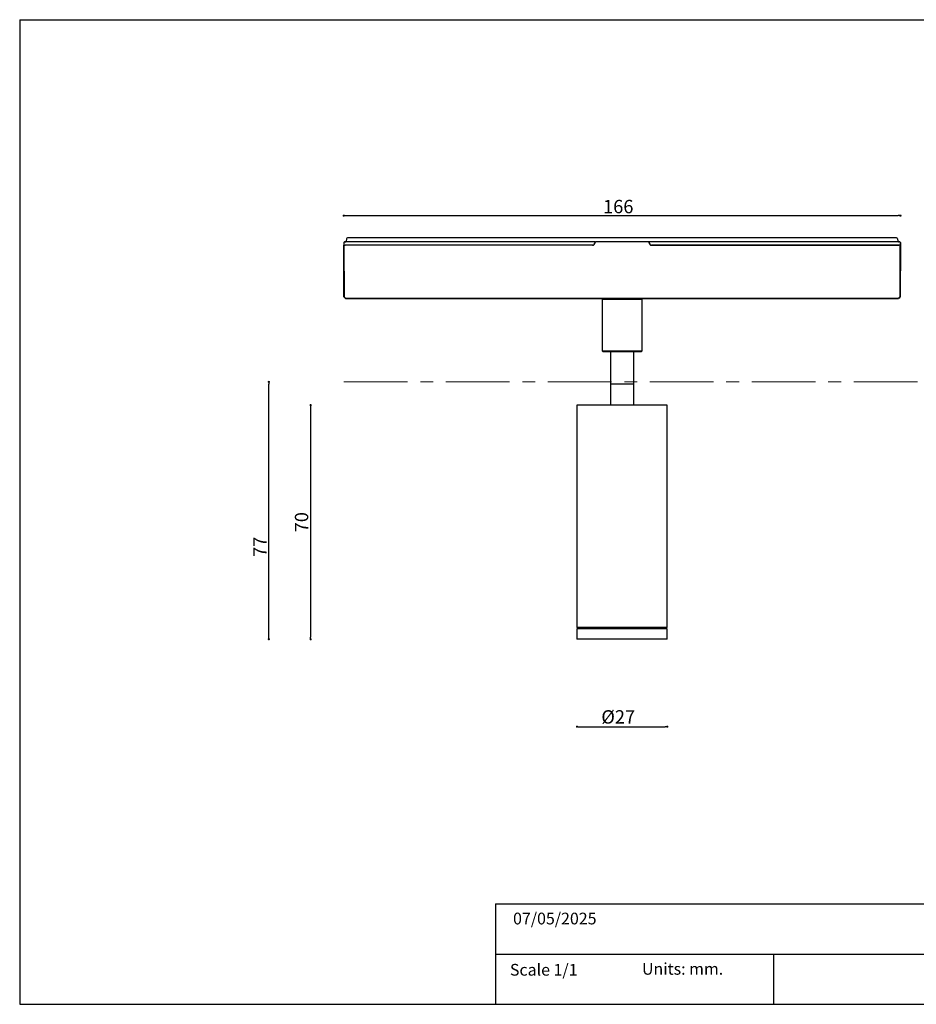
# Model space of a CAD drawing. Units: millimetres. Extents: x 0 to 439, y 0 to 294.
# Drawn here: x 0 to 268, y 0 to 294 of the extents above; entities that cross this region are included whole.
import ezdxf

# ---------------------------------------------------------------- set-up
doc = ezdxf.new("R2010")
doc.units = ezdxf.units.MM
doc.header["$PDSIZE"] = -1
doc.linetypes.add('CENTER', pattern=[10.16, 6.35, -1.27, 1.27, -1.27])
for name, color, linetype in [('CAJETIN', 253, 'Continuous'), ('COTAS', 7, 'Continuous'), ('PIEZA', 255, 'Continuous'), ('TEXTO', 251, 'Continuous')]:
    doc.layers.add(name, color=color, linetype=linetype)
doc.styles.add('SLDTEXTSTYLE0', font='TXT', dxfattribs={"width": 0.605})
doc.styles.get("Standard").update_dxf_attribs({"font": 'arial.ttf'})
doc.dimstyles.new('SLDDIMSTYLE0', dxfattribs={"dimtxt": 2.5, "dimasz": 0.67, "dimexe": 0, "dimexo": 0.0625, "dimtad": 1, "dimdec": 1, "dimrnd": 1e-09, "dimzin": 12, "dimdsep": 46, "dimtxsty": 'SLDTEXTSTYLE0', "dimblk1": 'DOT', "dimblk2": 'DOT', "dimsah": 1, "dimcen": 0.09, "dimse1": 1, "dimse2": 1, "dimadec": 0, "dimazin": 3, "dimtfac": 1, "dimtdec": 1, "dimtofl": 0, "dimtmove": 0, "dimatfit": 3, "dimldrblk": 'DOT', "dimfxl": 1, "dimfrac": 2, "dimtolj": 1, "dimtzin": 12, "dimarcsym": 0})

# ---------------------------------------------------------------- blocks, each defined once
blk = doc.blocks.new('_DOT')
at = {"color": 0, "linetype": 'ByBlock', "lineweight": -2}
blk.add_line((-0.5, 0), (-1, 0), dxfattribs=at)
at = {"color": 0, "linetype": 'ByBlock', "const_width": 0.5}
blk.add_lwpolyline([(-0.25, 0, 1), (0.25, 0, 1)], format="xyb", close=True, dxfattribs=at)
blk = doc.blocks.new('_D')
at = {"layer": 'COTAS', "color": 0, "lineweight": -2}
blk.add_line((74.47, 109.84), (74.47, 185.45), dxfattribs=at)
at = {"layer": 'Defpoints', "color": 0}
for p in [(74.47, 186.12), (96.91, 186.12), (166.56, 109.17)]:
    blk.add_point(p, dxfattribs=at)
at = {"layer": 'COTAS', "color": 0, "lineweight": -2, "xscale": 0.67, "yscale": 0.67, "zscale": 0.67}
for p, rotation in [((74.47, 186.12), 90.0000000000002), ((74.47, 109.17), 270.0000000000002)]:
    blk.add_blockref('_DOT', p, dxfattribs=dict(at, rotation=rotation))
at = {"layer": 'COTAS', "color": 0, "insert": (69.84, 136.82), "char_height": 4, "attachment_point": 2, "rotation": 90}
blk.add_mtext('\\A1;77', dxfattribs=at)
blk = doc.blocks.new('_D_1')
at = {"layer": 'COTAS', "color": 0, "lineweight": -2}
blk.add_line((167.23, 83.02), (192.89, 83.02), dxfattribs=at)
at = {"layer": 'Defpoints', "color": 0}
for p in [(166.56, 109.17), (193.56, 109.17), (193.56, 83.02)]:
    blk.add_point(p, dxfattribs=at)
at = {"layer": 'COTAS', "color": 0, "lineweight": -2, "xscale": 0.67, "yscale": 0.67, "zscale": 0.67, "rotation": 180}
blk.add_blockref('_DOT', (166.56, 83.02), dxfattribs=at)
at = {"layer": 'COTAS', "color": 0, "lineweight": -2, "xscale": 0.67, "yscale": 0.67, "zscale": 0.67}
blk.add_blockref('_DOT', (193.56, 83.02), dxfattribs=at)
at = {"layer": 'COTAS', "color": 0, "insert": (178.9, 87.95), "char_height": 4, "attachment_point": 2}
blk.add_mtext('\\A1;%%c27', dxfattribs=at)
blk = doc.blocks.new('_D_2')
at = {"layer": 'COTAS', "color": 0, "lineweight": -2}
blk.add_line((86.96, 178.5), (86.96, 109.84), dxfattribs=at)
at = {"layer": 'Defpoints', "color": 0}
for p in [(166.56, 179.17), (86.96, 109.17), (166.56, 109.17)]:
    blk.add_point(p, dxfattribs=at)
at = {"layer": 'COTAS', "color": 0, "lineweight": -2, "xscale": 0.67, "yscale": 0.67, "zscale": 0.67}
for p, rotation in [((86.96, 179.17), 90.0000000000002), ((86.96, 109.17), 270.0000000000002)]:
    blk.add_blockref('_DOT', p, dxfattribs=dict(at, rotation=rotation))
at = {"layer": 'COTAS', "color": 0, "insert": (82.25, 144.17), "char_height": 4, "attachment_point": 2, "rotation": 90}
blk.add_mtext('\\A1;70', dxfattribs=at)
blk = doc.blocks.new('_D_4')
at = {"layer": 'COTAS', "color": 0, "lineweight": -2}
blk.add_line((97.53, 235.85), (262.59, 235.85), dxfattribs=at)
at = {"layer": 'Defpoints', "color": 0}
for p in [(263.26, 235.85), (96.86, 226.97), (263.26, 226.97)]:
    blk.add_point(p, dxfattribs=at)
at = {"layer": 'COTAS', "color": 0, "lineweight": -2, "xscale": 0.67, "yscale": 0.67, "zscale": 0.67, "rotation": 180}
blk.add_blockref('_DOT', (96.86, 235.85), dxfattribs=at)
at = {"layer": 'COTAS', "color": 0, "lineweight": -2, "xscale": 0.67, "yscale": 0.67, "zscale": 0.67}
blk.add_blockref('_DOT', (263.26, 235.85), dxfattribs=at)
at = {"layer": 'COTAS', "color": 0, "insert": (178.9, 240.56), "char_height": 4, "attachment_point": 2}
blk.add_mtext('\\A1;166', dxfattribs=at)

msp = doc.modelspace()

# ---------------------------------------------------------------- linework, layer by layer
at = {"color": 7, "linetype": 'Continuous', "lineweight": 25}
for p, q in [((96.88, 227.78), (96.86, 226.97)), ((96.92, 211.59), (96.86, 226.97)), ((96.93, 227.78), (96.88, 227.78)), ((96.93, 227.78), (96.91, 226.97)), ((96.91, 226.97), (96.98, 211.59)), ((96.91, 226.97), (97.3, 226.97)), ((97.33, 227.97), (97.08, 227.97)), ((97.44, 226.97), (97.29, 226.97)), ((97.44, 226.97), (97.3, 226.97)), ((172.03, 227.97), (97.33, 227.97)), ((171.28, 226.97), (97.44, 226.97)), ((171.24, 226.97), (97.44, 226.97)), ((97.72, 228.92), (97.6, 228.22)), ((262.1, 229.17), (98.02, 229.17)), ((171.69, 227.26), (171.95, 227.81)), ((172.01, 227.86), (171.73, 227.26)), ((187.93, 227.97), (172.19, 227.97)), ((262.79, 227.97), (188.09, 227.97)), ((188.39, 227.26), (188.11, 227.86)), ((188.17, 227.81), (188.43, 227.26)), ((262.68, 226.97), (188.84, 226.97)), ((188.88, 226.97), (262.68, 226.97)), ((262.4, 228.92), (262.52, 228.22)), ((262.68, 226.97), (262.82, 226.97)), ((262.82, 226.97), (262.68, 226.97)), ((263.04, 227.97), (262.79, 227.97)), ((263.21, 226.97), (262.82, 226.97)), ((263.14, 211.59), (263.21, 226.97)), ((263.19, 227.78), (263.21, 226.97)), ((263.19, 227.78), (263.24, 227.78)), ((263.26, 226.97), (263.2, 211.59)), ((263.24, 227.78), (263.26, 226.97)), ((96.98, 211.59), (97.06, 211.51)), ((97.06, 211.37), (96.98, 211.45)), ((97.3, 211.13), (97.06, 211.37)), ((97.2, 211.37), (97.44, 211.13)), ((97.44, 211.13), (262.68, 211.13)), ((97.44, 211.07), (262.68, 211.07)), ((174.36, 211.07), (174.06, 210.77)), ((174.06, 210.77), (174.06, 195.37)), ((186.06, 210.77), (174.06, 210.77)), ((174.36, 211.07), (185.76, 211.07)), ((186.06, 210.77), (185.76, 211.07)), ((186.06, 195.37), (186.06, 210.77)), ((262.68, 211.13), (262.92, 211.37)), ((262.68, 211.07), (262.68, 211.13)), ((262.81, 211.12), (262.82, 211.13)), ((262.82, 211.13), (263.06, 211.37)), ((263.06, 211.51), (263.14, 211.59)), ((263.06, 211.37), (263.14, 211.45)), ((174.06, 195.37), (174.36, 195.07)), ((174.06, 195.37), (174.48, 195.37)), ((174.76, 195.07), (174.36, 195.07)), ((174.48, 195.37), (186.06, 195.37)), ((185.76, 195.07), (174.76, 195.07)), ((176.56, 195.07), (176.56, 185.57)), ((183.56, 185.57), (183.56, 195.07)), ((185.76, 195.07), (186.06, 195.37)), ((176.56, 185.57), (176.56, 179.27)), ((176.56, 185.57), (182.5, 185.57)), ((176.56, 185.57), (181.35, 185.57)), ((181.35, 185.57), (183.56, 185.57)), ((182.5, 185.57), (183.56, 185.57)), ((183.56, 179.17), (183.56, 185.57)), ((166.56, 179.17), (166.56, 112.67)), ((167.51, 179.17), (166.56, 179.17)), ((193.56, 179.17), (167.51, 179.17)), ((193.56, 112.67), (193.56, 179.17)), ((167.51, 112.67), (166.56, 112.67)), ((166.56, 112.27), (166.56, 109.17)), ((191.58, 112.27), (166.56, 112.27)), ((166.96, 112.67), (166.96, 112.27)), ((193.56, 112.67), (167.51, 112.67)), ((193.56, 112.27), (191.58, 112.27)), ((193.16, 112.27), (193.16, 112.67)), ((193.56, 109.17), (193.56, 112.27)), ((191.58, 109.17), (166.56, 109.17)), ((193.56, 109.17), (191.58, 109.17))]:
    msp.add_line(p, q, dxfattribs=at)
at = {"color": 7, "linetype": 'Continuous', "lineweight": 25, "flags": 128}
for points in [[(171.95, 227.81), (171.98, 227.88), (172, 227.92), (172.02, 227.96), (172.03, 227.97)], [(188.09, 227.97), (188.1, 227.97), (188.1, 227.96), (188.11, 227.94), (188.12, 227.91), (188.14, 227.88), (188.15, 227.84), (188.17, 227.81)], [(97.44, 211.13), (97.44, 211.11), (97.44, 211.09), (97.44, 211.08), (97.44, 211.07)]]:
    msp.add_lwpolyline(points, dxfattribs=at)
at = {"color": 7, "linetype": 'Continuous', "lineweight": 25}
for centre, radius, start, end in [((96.88, 237.35), 10.38, 269.8384, 270.1616), ((97.08, 227.77), 0.2, 89.9414, 178.0067), ((97.12, 227.79), 0.183, 100.3193, 184.0714), ((97.3, 228.27), 0.3, 269.9988, 350.0001), ((98.02, 228.87), 0.3, 89.9997, 169.9992), ((171.24, 227.47), 0.498, 269.8545, 335.145), ((171.27, 227.47), 0.5, 270.3639, 334.999), ((172.19, 227.77), 0.2, 90.0035, 154.6334), ((187.93, 227.77), 0.2, 25.1643, 89.998), ((188.84, 227.47), 0.5, 205, 269.637), ((188.88, 227.47), 0.498, 204.8545, 270.146), ((262.1, 228.87), 0.3, 10.0008, 90.0003), ((262.82, 228.27), 0.3, 189.9999, 270.0012), ((263.01, 227.8), 0.178, 354.4579, 81.1508), ((263.04, 227.77), 0.2, 1.9937, 90.0561), ((263.23, 237.35), 10.38, 269.8383, 270.1617), ((97.12, 211.59), 0.2, 180.2547, 224.9954), ((96.98, 209.63), 1.96, 89.9959, 91.709), ((97.08, 211.52), 0.124, 145.1444, 214.8495), ((97.16, 211.44), 0.124, 145.0357, 214.8139), ((97.35, 211.66), 0.328, 207.1207, 242.6018), ((97.13, 211.47), 0.124, 235.1576, 304.8846), ((97.37, 211.23), 0.124, 235.1379, 304.8621), ((97.44, 211.27), 0.2, 224.9983, 270.0039), ((262.76, 211.25), 0.138, 237.6442, 293.2521), ((262.77, 211.66), 0.328, 297.2786, 332.7245), ((262.99, 211.47), 0.124, 235.1472, 304.8589), ((262.96, 211.44), 0.124, 325.1576, 34.8605), ((263.04, 211.52), 0.124, 325.1491, 34.8509), ((263, 211.59), 0.2, 315.0055, 359.7509), ((263.14, 209.6), 1.99, 88.3268, 90.0117)]:
    msp.add_arc(centre, radius, start, end, dxfattribs=at)
at = {"layer": 'CAJETIN'}
for p, q in [((0, 294.44), (0, 0)), ((0, 294.44), (0, 0)), ((0, 294.44), (439.22, 294.44)), ((142.22, 30), (439.22, 30)), ((142.22, 15), (439.22, 15)), ((0, 0), (439.22, 0))]:
    msp.add_line(p, q, dxfattribs=at)
at = {"layer": 'COTAS', "color": 3, "linetype": 'CENTER', "lineweight": 18, "ltscale": 3}
msp.add_line((96.91, 186.12), (357.61, 186.12), dxfattribs=at)
at = {"layer": 'COTAS'}
msp.add_line((225.28, 15), (225.28, 0), dxfattribs=at)
at = {"layer": 'PIEZA'}
msp.add_line((142.22, 30), (142.22, 0), dxfattribs=at)

# ---------------------------------------------------------------- texts
at = {"layer": 'TEXTO', "char_height": 3.5, "attachment_point": 1}
for s, insert, width in [('{07/05/2025}', (147.47, 27.4), 38.4342), ('Scale 1/1', (146.53, 12.07), 38.4342), ('Units: mm.', (186, 12.35), 39.5206)]:
    msp.add_mtext(s, dxfattribs=dict(at, insert=insert, width=width))

# ---------------------------------------------------------------- dimensions: what is measured, and where the dimension line sits
at = {"layer": 'COTAS', "color": 8}
for base, p1, p2, text, picture, middle in [((263.26, 235.85), (96.86, 226.97), (263.26, 226.97), '166', '_D_4', (178.9, 235.85)), ((193.56, 83.02), (166.56, 109.17), (193.56, 109.17), '%%c27', '_D_1', (178.9, 83.02))]:
    dim = msp.add_linear_dim(base=base, p1=p1, p2=p2, text=text, dimstyle='SLDDIMSTYLE0', override={"dimtxt": 4, "dimlfac": 1, "dimtxsty": 'Standard'}, dxfattribs=at)
    dim.commit()
    dim.dimension.update_dxf_attribs({"geometry": picture, "text_midpoint": middle, "dimtype": 160})
dim = msp.add_linear_dim(base=(74.46505, 186.12159), p1=(166.55976, 109.17158), p2=(96.91385, 186.12159), angle=90, dimstyle='SLDDIMSTYLE0', override={"dimtxt": 4, "dimlfac": 1, "dimtxsty": 'Standard'}, dxfattribs=at)
dim.commit()
dim.dimension.update_dxf_attribs({"geometry": '_D', "text_midpoint": (74.46505, 136.81763), "dimtype": 160})
dim = msp.add_linear_dim(base=(86.96, 109.17), p1=(166.56, 179.17), p2=(166.56, 109.17), angle=90, text='70', dimstyle='SLDDIMSTYLE0', override={"dimtxt": 4, "dimlfac": 1, "dimtxsty": 'Standard'}, dxfattribs=at)
dim.commit()
dim.dimension.update_dxf_attribs({"geometry": '_D_2', "text_midpoint": (86.96, 144.17), "dimtype": 160})

doc.saveas('drawing.dxf')
